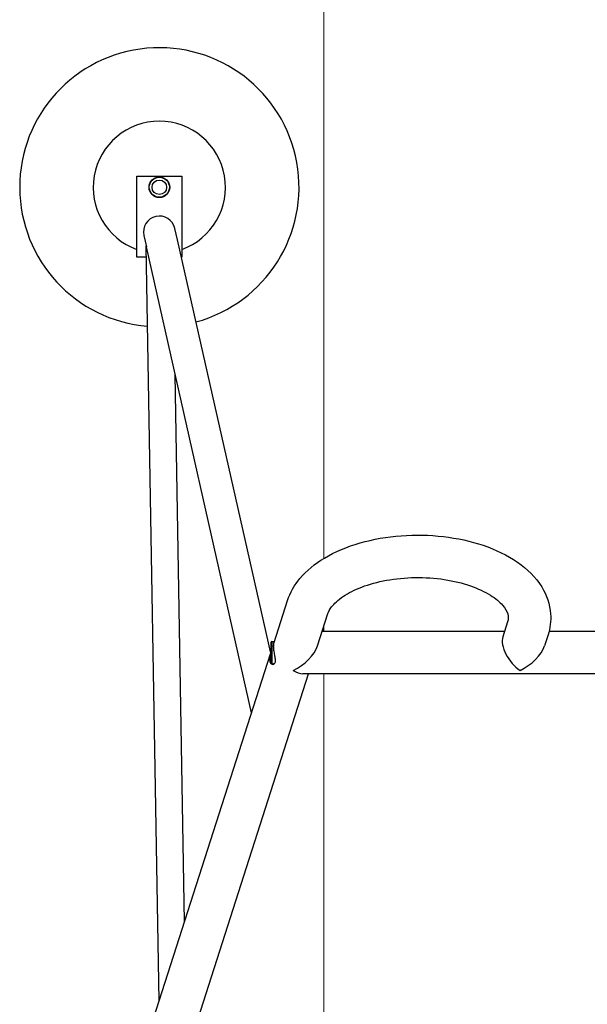
# Model space of a CAD drawing. Units: millimetres. Extents: x 13525 to 18278, y 9270 to 16881.
# Drawn here: x 13692 to 14708, y 12750 to 14514 of the extents above; entities that cross this region are included whole.
import ezdxf

# ---------------------------------------------------------------- set-up
doc = ezdxf.new("R2010")
doc.units = ezdxf.units.MM
doc.header["$LTSCALE"] = 35
doc.layers.add('obramowka', color=7, linetype='Continuous', lineweight=18)
doc.layers.add('Widoczne (ISO)', color=7, linetype='Continuous', lineweight=25)

msp = doc.modelspace()

# ---------------------------------------------------------------- linework, layer by layer
at = {"layer": 'obramowka', "color": 7}
for p, q in [((14236.5, 13548.7), (14236.5, 16881.4)), ((14236.5, 9881.4), (14236.5, 13341.9))]:
    msp.add_line(p, q, dxfattribs=at)
at = {"layer": 'Widoczne (ISO)', "color": 7}
for p, q in [((13902, 14233.6), (13982, 14233.6)), ((13902, 14088.6), (13902, 14233.6)), ((13982, 14233.6), (13982, 14088.6)), ((13974.5, 14119.3), (13969.8, 14139.9)), ((13914.2, 14127.3), (13918.9, 14106.8)), ((14141.3, 13379), (13974.5, 14119.3)), ((13941.6, 12755.4), (13918.5, 14108.6)), ((14107, 13271.9), (13918.9, 14106.8)), ((13918.8, 14088.6), (13902, 14088.6)), ((13982, 14088.6), (13981.4, 14088.6)), ((13987.2, 12897.7), (13970.4, 13878.1)), ((14147.5, 13398.2), (14171.5, 13473.1)), ((14225.3, 13392), (14243.8, 13449.9)), ((14236.5, 13417.9), (14236.5, 13427)), ((14565.4, 13434.9), (14556.8, 13408.2)), ((14559.9, 13417.9), (14233.6, 13417.9)), ((14637.8, 13411.7), (14631.5, 13392)), ((16083.5, 13417.9), (14639.5, 13417.9)), ((14141.5, 13397.9), (14141.5, 13361.9)), ((14143.5, 13359.9), (14143.5, 13399.9)), ((14143.5, 13399.9), (14148, 13399.9)), ((14143.5, 13399.9), (14143.5, 13359.9)), ((13749, 12154.3), (14140.9, 13377.7)), ((14143.5, 13359.9), (14147.8, 13359.9)), ((13821.4, 12131.1), (14209.2, 13341.9)), ((16524, 13341.9), (14199.1, 13341.9))]:
    msp.add_line(p, q, dxfattribs=at)
for radius in [18.5, 18, 13]:
    msp.add_circle((13942, 14213.6), radius, dxfattribs=at)
for centre, radius, start, end in [((13942, 14213.6), 250, 285.2024, 265.1553), ((13942, 14213.6), 118.4, 289.7528, 250.2472), ((13942, 14133.6), 28.5, 12.701, 192.701), ((14143.5, 13397.9), 2, 90, 180), ((14143.5, 13361.9), 2, 180, 270)]:
    msp.add_arc(centre, radius, start, end, dxfattribs=at)
for centre, major_axis, start_param, end_param in [((14587.7, 13379.9), (25.9, -35.5), 3.506761, 5.335044), ((14181.5, 13379.9), (-42.3, -30.9), 1.205628, 2.518937), ((14587.7, 13379.9), (-42.3, -30.9), 1.205628, 2.518937), ((14181.5, 13379.9), (25.9, -35.5), 5.335044, 5.918017)]:
    msp.add_ellipse(centre, major_axis=major_axis, ratio=0.523902, start_param=start_param, end_param=end_param, dxfattribs=at)
for points, knots in [([(14171.5, 13473.1), (14176.1, 13487.6), (14183.8, 13500.9), (14205.6, 13526.9), (14220.5, 13539.1), (14256.5, 13560.7), (14278.2, 13569.8), (14324.7, 13583.2), (14349.6, 13587.5), (14400.1, 13591.3), (14425.6, 13590.7), (14475.2, 13585), (14499.3, 13579.7), (14544.2, 13564.5), (14565, 13554.5), (14600.7, 13529.7), (14615.7, 13515), (14635.4, 13483), (14641.2, 13466.4), (14643.3, 13436.6), (14641.6, 13423.8), (14637.8, 13411.7)], [3.141593, 3.141593, 3.141593, 3.141593, 3.39735, 3.39735, 3.70807, 3.70807, 4.056403, 4.056403, 4.403598, 4.403598, 4.746257, 4.746257, 5.089502, 5.089502, 5.437904, 5.437904, 5.782745, 5.782745, 6.069771, 6.069771, 6.283185, 6.283185, 6.283185, 6.283185]), ([(14243.8, 13449.9), (14244.9, 13453.3), (14246.9, 13457.3), (14254.7, 13467.7), (14261.8, 13474.4), (14280.4, 13486.8), (14291.6, 13492.6), (14317.7, 13502.5), (14332.7, 13506.6), (14364.9, 13512.5), (14382.3, 13514.2), (14417.4, 13514.7), (14435.1, 13513.5), (14468.7, 13508.4), (14484.6, 13504.6), (14512.5, 13494.9), (14524.7, 13489.1), (14544, 13477), (14551.4, 13470.7), (14561.6, 13458.9), (14564.3, 13453.6), (14567.1, 13444.1), (14567, 13440.1), (14565.4, 13434.9)], [3.141593, 3.141593, 3.141593, 3.141593, 3.359862, 3.359862, 3.656698, 3.656698, 3.933397, 3.933397, 4.218309, 4.218309, 4.510837, 4.510837, 4.806361, 4.806361, 5.099779, 5.099779, 5.386069, 5.386069, 5.663379, 5.663379, 5.950464, 5.950464, 6.283185, 6.283185, 6.283185, 6.283185]), ([(14141.5, 13379.6), (14141.1, 13378.4), (14140.7, 13377.3), (14140, 13374.7), (14139.7, 13373.4), (14139.3, 13370.7), (14139.2, 13369.5), (14139.2, 13367.2), (14139.3, 13366.1), (14139.7, 13364.1), (14140, 13363.2), (14140.8, 13361.6), (14141.3, 13361), (14142.3, 13360), (14142.8, 13359.6), (14144.5, 13358.8), (14145.8, 13358.7), (14147.4, 13359.5), (14147.9, 13359.9), (14148.8, 13360.9), (14149.1, 13361.6), (14149.6, 13363.1), (14149.7, 13363.9), (14149.9, 13365.8), (14149.8, 13366.9), (14149.7, 13369.2), (14149.5, 13370.4), (14149.1, 13373), (14148.9, 13374.3), (14148.4, 13376.8), (14148.1, 13378.2), (14147.7, 13381), (14147.4, 13382.4), (14147, 13385.1), (14146.9, 13386.5), (14146.7, 13389.1), (14146.6, 13390.3), (14146.6, 13392.6), (14146.7, 13393.7), (14146.9, 13395.7), (14147, 13396.6), (14147.3, 13397.7), (14147.4, 13398), (14147.5, 13398.2)], [2.165067, 2.165067, 2.165067, 2.165067, 2.516692, 2.516692, 2.929891, 2.929891, 3.343091, 3.343091, 3.756291, 3.756291, 4.16949, 4.16949, 4.58269, 4.58269, 4.995889, 4.995889, 5.841036, 5.841036, 6.263609, 6.263609, 6.686182, 6.686182, 7.082481, 7.082481, 7.478781, 7.478781, 7.87508, 7.87508, 8.271379, 8.271379, 8.674877, 8.674877, 9.078374, 9.078374, 9.481872, 9.481872, 9.885369, 9.885369, 10.288867, 10.288867, 10.692364, 10.692364, 10.854334, 10.854334, 10.854334, 10.854334]), ([(14147, 13359.3), (14147, 13359.3), (14146.9, 13359.3), (14146.6, 13359.5), (14146.2, 13359.7), (14145.9, 13359.9)], [8.1186686, 8.1186686, 8.1186686, 8.1186686, 8.1291943, 8.1291943, 8.3719148, 8.3719148, 8.3719148, 8.3719148])]:
    msp.add_open_spline(points, degree=3, knots=knots, dxfattribs=at)

doc.saveas('drawing.dxf')
